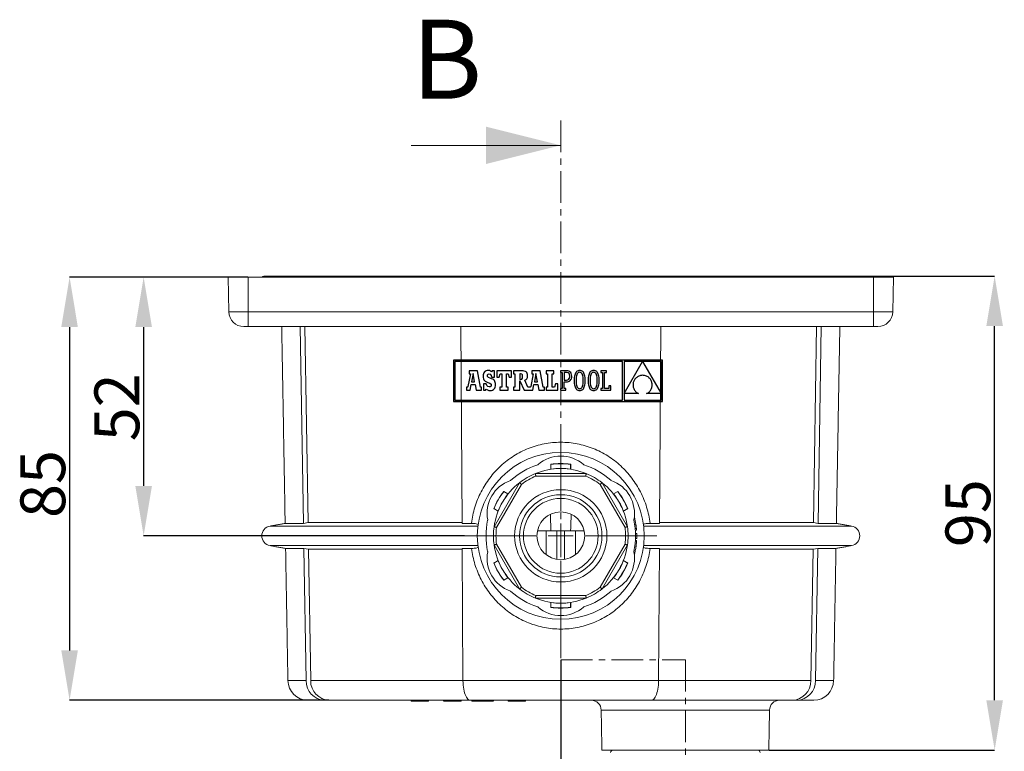
# Model space of a CAD drawing. Units: millimetres. Extents: x -7 to 467, y -346 to 225.
# Drawn here: x -1 to 197, y 78 to 225 of the extents above; entities that cross this region are included whole.
import ezdxf

# ---------------------------------------------------------------- set-up
doc = ezdxf.new("R2010")
doc.units = ezdxf.units.MM
doc.header["$PDSIZE"] = -1
doc.linetypes.add('CENTER', pattern=[10.16, 6.35, -1.27, 1.27, -1.27])
doc.layers.add('COTES', color=10, linetype='Continuous')
doc.styles.add('SLDTEXTSTYLE0', font='TXT', dxfattribs={"width": 0.75})
doc.dimstyles.new('SLDDIMSTYLE0', dxfattribs={"dimtxt": 3.5, "dimasz": 4, "dimexe": 0, "dimexo": 0.0625, "dimgap": 0.875, "dimtad": 1, "dimtoh": 1, "dimlfac": 2.5, "dimrnd": 1e-09, "dimzin": 12, "dimdsep": 46, "dimtxsty": 'SLDTEXTSTYLE0', "dimsah": 1, "dimcen": 0.09, "dimadec": 0, "dimazin": 0, "dimtfac": 1, "dimtofl": 0, "dimtmove": 0, "dimatfit": 3, "dimfxl": 0, "dimtolj": 1, "dimtzin": 12, "dimarcsym": 0})
doc.dimstyles.new('SLDDIMSTYLE1', dxfattribs={"dimtxt": 3.5, "dimasz": 4, "dimexe": 0, "dimexo": 0.0625, "dimgap": 0.875, "dimtad": 1, "dimtoh": 1, "dimdec": 0, "dimlfac": 2.5, "dimrnd": 1e-09, "dimzin": 12, "dimdsep": 46, "dimtxsty": 'SLDTEXTSTYLE0', "dimsah": 1, "dimcen": 0.09, "dimadec": 0, "dimazin": 0, "dimtfac": 1, "dimtofl": 0, "dimtmove": 0, "dimatfit": 3, "dimfxl": 0, "dimtolj": 1, "dimtzin": 12, "dimarcsym": 0})

# ---------------------------------------------------------------- blocks, each defined once
blk = doc.blocks.new('*D3')
at = {"layer": 'COTES', "color": 0, "linetype": 'Continuous', "lineweight": -2}
for p, q in [((107.86, 96.2), (107.86, 25.29)), ((107.86, 25.29), (80.36, 25.29)), ((122.86, 25.29), (117.86, 25.29)), ((132.86, -17.54), (132.86, 25.29))]:
    blk.add_line(p, q, dxfattribs=at)
at = {"layer": 'COTES', "color": 0, "linetype": 'Continuous'}
for points in [[(117.86, 26.96), (117.86, 23.62), (107.86, 25.29)], [(122.86, 26.96), (122.86, 23.62), (132.86, 25.29)]]:
    blk.add_solid(points, dxfattribs=at)
at = {"layer": 'Defpoints', "color": 0, "linetype": 'Continuous'}
for p in [(107.86, 96.26), (107.86, 25.29), (132.86, -17.6)]:
    blk.add_point(p, dxfattribs=at)
at = {"layer": 'COTES', "color": 0, "linetype": 'Continuous', "lineweight": 0, "insert": (86.86, 35.17), "char_height": 9, "attachment_point": 2, "style": 'SLDTEXTSTYLE0'}
blk.add_mtext('\\A1;25', dxfattribs=at)
blk = doc.blocks.new('*D4')
at = {"layer": 'COTES', "color": 0, "linetype": 'Continuous', "lineweight": -2}
for p, q in [((45.05, 173.07), (24.15, 173.07)), ((24.15, 163.07), (24.15, 131.17)), ((88.55, 121.17), (24.15, 121.17))]:
    blk.add_line(p, q, dxfattribs=at)
at = {"layer": 'COTES', "color": 0, "linetype": 'Continuous'}
for points in [[(22.48, 163.07), (25.82, 163.07), (24.15, 173.07)], [(22.48, 131.17), (25.82, 131.17), (24.15, 121.17)]]:
    blk.add_solid(points, dxfattribs=at)
at = {"layer": 'Defpoints', "color": 0, "linetype": 'Continuous'}
for p in [(45.11, 173.07), (24.15, 121.17), (88.61, 121.17)]:
    blk.add_point(p, dxfattribs=at)
at = {"layer": 'COTES', "color": 0, "linetype": 'Continuous', "lineweight": 0, "insert": (14.28, 146.96), "char_height": 9, "attachment_point": 2, "rotation": 90, "style": 'SLDTEXTSTYLE0'}
blk.add_mtext('\\A1;52', dxfattribs=at)
blk = doc.blocks.new('*D5')
at = {"layer": 'COTES', "color": 0, "linetype": 'Continuous', "lineweight": -2}
for p, q in [((45.05, 173.07), (9.29, 173.07)), ((9.29, 163.07), (9.29, 98.17)), ((61.34, 88.17), (9.29, 88.17))]:
    blk.add_line(p, q, dxfattribs=at)
at = {"layer": 'COTES', "color": 0, "linetype": 'Continuous'}
for points in [[(7.62, 163.07), (10.95, 163.07), (9.29, 173.07)], [(7.62, 98.17), (10.95, 98.17), (9.29, 88.17)]]:
    blk.add_solid(points, dxfattribs=at)
at = {"layer": 'Defpoints', "color": 0, "linetype": 'Continuous'}
for p in [(45.11, 173.07), (9.29, 88.17), (61.41, 88.17)]:
    blk.add_point(p, dxfattribs=at)
at = {"layer": 'COTES', "color": 0, "linetype": 'Continuous', "lineweight": 0, "insert": (-0.59, 131.57), "char_height": 9, "attachment_point": 2, "rotation": 90, "style": 'SLDTEXTSTYLE0'}
blk.add_mtext('\\A1;85', dxfattribs=at)
blk = doc.blocks.new('*D6')
at = {"layer": 'COTES', "color": 0, "linetype": 'Continuous', "lineweight": -2}
for p, q in [((167.52, 173.27), (194.93, 173.27)), ((194.93, 88.17), (194.93, 163.27)), ((149.67, 78.17), (194.93, 78.17))]:
    blk.add_line(p, q, dxfattribs=at)
at = {"layer": 'COTES', "color": 0, "linetype": 'Continuous'}
for points in [[(193.26, 163.27), (196.6, 163.27), (194.93, 173.27)], [(193.26, 88.17), (196.6, 88.17), (194.93, 78.17)]]:
    blk.add_solid(points, dxfattribs=at)
at = {"layer": 'Defpoints', "color": 0, "linetype": 'Continuous'}
for p in [(167.46, 173.27), (194.93, 173.27), (149.61, 78.17)]:
    blk.add_point(p, dxfattribs=at)
at = {"layer": 'COTES', "color": 0, "linetype": 'Continuous', "lineweight": 0, "insert": (185.06, 125.72), "char_height": 9, "attachment_point": 2, "rotation": 90, "style": 'SLDTEXTSTYLE0'}
blk.add_mtext('\\A1;95', dxfattribs=at)
blk = doc.blocks.new('SW_CENTERMARKSYMBOL_0')
at = {"color": 0, "linetype": 'Continuous', "lineweight": 0}
for p, q in [((0, 2), (0, 7.7)), ((0, 0), (0, 1)), ((-2, 0), (-7.7, 0)), ((0, 0), (-1, 0)), ((0, 0), (0, -1)), ((0, 0), (1, 0)), ((2, 0), (7.7, 0)), ((0, -2), (0, -7.7))]:
    blk.add_line(p, q, dxfattribs=at)

msp = doc.modelspace()

# ---------------------------------------------------------------- hatches: boundary and pattern name
at = {"linetype": 'Continuous', "lineweight": 0}
h = msp.add_hatch(dxfattribs=at)
h.set_pattern_fill('ANSI31', style=0)
h.paths.add_polyline_path([(176.169, 205.664), (176.169, 207.064), (175.669, 207.064), (175.669, 205.864)], flags=0)
h = msp.add_hatch(dxfattribs=at)
h.set_pattern_fill('ANSI31', angle=90, style=0)
h.paths.add_polyline_path([(141.769, 181.264), (140.569, 181.264), (140.569, 180.764), (141.969, 180.764)], flags=0)
h = msp.add_hatch(dxfattribs=at)
h.set_pattern_fill('ANSI31', angle=90, style=0)
h.paths.add_polyline_path([(147.969, 180.764), (149.369, 180.764), (149.369, 181.264), (148.169, 181.264)], flags=0)

# ---------------------------------------------------------------- linework, layer by layer
at = {"color": 7, "linetype": 'CENTER', "lineweight": 0}
for p, q in [((107.861, 204.545), (107.861, 96.262)), ((107.861, 96.262), (132.861, 96.262)), ((132.861, 96.262), (132.861, -17.603))]:
    msp.add_line(p, q, dxfattribs=at)
at = {"color": 7, "linetype": 'Continuous', "lineweight": 0}
msp.add_line((77.861, 199.545), (107.861, 199.545), dxfattribs=at)
at = {"color": 7, "linetype": 'Continuous', "lineweight": 15}
for p, q in [((41.111, 173.068), (41.232, 166.115)), ((41.111, 173.068), (45.111, 173.068)), ((45.111, 173.068), (45.111, 166.115)), ((45.111, 173.068), (170.611, 173.068)), ((167.461, 173.268), (48.261, 173.268)), ((170.611, 173.068), (170.611, 166.115)), ((174.611, 173.068), (170.611, 173.068)), ((174.611, 173.068), (174.489, 166.115)), ((41.232, 166.115), (45.111, 166.115)), ((45.111, 166.115), (170.611, 166.115)), ((45.111, 166.115), (45.111, 163.168)), ((170.611, 166.115), (174.489, 166.115)), ((170.611, 166.115), (170.611, 163.168)), ((45.111, 163.168), (44.232, 163.168)), ((170.611, 163.168), (45.111, 163.168)), ((55.58, 163.168), (56.224, 123.673)), ((57.155, 123.848), (56.514, 163.168)), ((87.792, 163.168), (88.039, 123.673)), ((127.929, 163.168), (127.682, 123.673)), ((158.567, 123.848), (159.208, 163.168)), ((160.141, 163.168), (159.498, 123.673)), ((171.49, 163.168), (170.611, 163.168)), ((105.861, 135.529), (105.861, 134.519)), ((105.887, 135.506), (105.887, 134.549)), ((109.835, 134.549), (109.835, 135.506)), ((109.861, 134.519), (109.861, 135.529)), ((102.762, 133.668), (112.96, 133.668)), ((112.861, 133.168), (102.861, 133.168)), ((94.486, 123.002), (99.585, 131.833)), ((99.968, 131.498), (94.968, 122.837)), ((120.753, 122.837), (115.753, 131.498)), ((116.137, 131.833), (121.236, 123.002)), ((97.298, 129.575), (96.423, 130.08)), ((97.259, 129.568), (96.43, 130.046)), ((119.298, 130.08), (118.423, 129.575)), ((119.291, 130.046), (118.462, 129.568)), ((94.423, 126.616), (95.298, 126.111)), ((94.456, 126.627), (95.285, 126.149)), ((120.423, 126.111), (121.298, 126.616)), ((120.436, 126.149), (121.265, 126.627)), ((49.513, 123.137), (91.227, 123.137)), ((52.55, 123.673), (56.224, 123.673)), ((57.155, 123.848), (56.224, 123.673)), ((88.038, 123.848), (57.155, 123.848)), ((88.039, 123.673), (89.923, 123.673)), ((122.705, 123.324), (122.945, 123.411)), ((122.793, 122.592), (123.036, 122.68)), ((166.208, 123.137), (124.495, 123.137)), ((125.799, 123.673), (127.682, 123.673)), ((158.567, 123.848), (127.683, 123.848)), ((158.567, 123.848), (159.498, 123.673)), ((159.498, 123.673), (163.171, 123.673)), ((105.158, 122.168), (103.166, 122.168)), ((104.899, 117.39), (104.899, 122.168)), ((107.092, 122.168), (104.899, 122.168)), ((107.092, 116.429), (107.092, 122.168)), ((107.092, 122.168), (108.629, 122.168)), ((108.629, 122.168), (108.629, 116.429)), ((110.823, 122.168), (108.629, 122.168)), ((112.555, 122.168), (110.563, 122.168)), ((110.823, 122.168), (110.823, 117.39)), ((122.824, 122.221), (123.068, 122.31)), ((122.851, 120.624), (123.101, 120.624)), ((122.853, 121.662), (123.103, 121.662)), ((49.513, 119.198), (91.227, 119.198)), ((52.638, 118.647), (56.306, 118.647)), ((57.242, 118.47), (56.306, 118.647)), ((56.306, 118.647), (56.738, 92.098)), ((88.071, 118.647), (88.237, 92.098)), ((88.071, 118.647), (89.935, 118.647)), ((99.585, 110.502), (94.486, 119.333)), ((94.968, 119.498), (99.968, 110.837)), ((115.753, 110.837), (120.753, 119.498)), ((121.236, 119.333), (116.137, 110.502)), ((122.72, 119.115), (122.96, 119.028)), ((122.773, 119.55), (123.015, 119.462)), ((122.836, 120.301), (123.081, 120.212)), ((166.208, 119.198), (124.495, 119.198)), ((125.787, 118.647), (127.651, 118.647)), ((127.651, 118.647), (127.485, 92.098)), ((158.479, 118.47), (159.416, 118.647)), ((159.416, 118.647), (158.983, 92.098)), ((159.416, 118.647), (163.084, 118.647)), ((88.072, 118.47), (57.242, 118.47)), ((57.672, 92.098), (57.242, 118.47)), ((122.581, 118.286), (122.819, 118.199)), ((122.601, 117.533), (122.666, 117.51)), ((158.479, 118.47), (127.65, 118.47)), ((158.05, 92.098), (158.479, 118.47)), ((95.298, 116.224), (94.423, 115.719)), ((95.285, 116.186), (94.456, 115.708)), ((121.298, 115.719), (120.423, 116.224)), ((121.265, 115.708), (120.436, 116.186)), ((96.423, 112.255), (97.298, 112.76)), ((96.43, 112.289), (97.259, 112.768)), ((118.423, 112.76), (119.298, 112.255)), ((118.462, 112.768), (119.291, 112.289)), ((102.861, 109.168), (112.861, 109.168)), ((112.96, 108.668), (102.762, 108.668)), ((105.861, 107.817), (105.861, 106.806)), ((105.887, 107.786), (105.887, 106.829)), ((109.835, 106.829), (109.835, 107.786)), ((109.861, 106.806), (109.861, 107.817)), ((56.738, 92.098), (53.101, 92.098)), ((88.237, 92.098), (57.672, 92.098)), ((127.485, 92.098), (88.237, 92.098)), ((158.05, 92.098), (127.485, 92.098)), ((162.62, 92.098), (158.983, 92.098)), ((60.472, 88.168), (57.101, 88.168)), ((60.472, 88.168), (61.406, 88.168)), ((90.028, 88.168), (61.406, 88.168)), ((77.833, 87.968), (77.833, 88.168)), ((77.917, 87.968), (77.917, 88.168)), ((77.917, 87.968), (81.217, 87.968)), ((77.917, 87.968), (80.509, 87.968)), ((78.62, 87.968), (81.217, 87.968)), ((81.217, 87.968), (81.217, 88.168)), ((81.302, 87.968), (81.302, 88.168)), ((84.333, 87.968), (84.333, 88.168)), ((84.375, 87.968), (84.375, 88.168)), ((84.417, 87.968), (84.417, 88.168)), ((84.417, 87.968), (87.717, 87.968)), ((84.417, 87.968), (86.797, 87.968)), ((84.417, 87.968), (86.792, 87.968)), ((85.01, 87.968), (87.717, 87.968)), ((87.717, 87.968), (87.717, 88.168)), ((87.717, 87.968), (87.802, 87.968)), ((87.802, 87.968), (87.802, 88.168)), ((87.844, 87.968), (87.844, 88.168)), ((126.052, 88.168), (89.67, 88.168)), ((89.67, 88.168), (90.028, 88.168)), ((90.029, 87.968), (90.029, 88.168)), ((90.029, 87.968), (90.809, 87.968)), ((90.833, 87.968), (90.833, 88.168)), ((91.41, 87.968), (91.41, 88.168)), ((92.586, 87.968), (92.586, 88.168)), ((94.302, 87.968), (94.302, 88.168)), ((94.344, 87.968), (94.344, 88.168)), ((97.333, 87.968), (97.333, 88.168)), ((97.417, 87.968), (97.417, 88.168)), ((97.417, 87.968), (100.717, 87.968)), ((100.717, 87.968), (100.717, 88.168)), ((100.717, 87.968), (100.802, 87.968)), ((100.802, 87.968), (100.802, 88.168)), ((154.316, 88.168), (125.693, 88.168)), ((155.249, 88.168), (154.316, 88.168)), ((158.621, 88.168), (155.249, 88.168)), ((149.751, 86.202), (115.97, 86.202)), ((149.611, 78.168), (116.111, 78.168))]:
    msp.add_line(p, q, dxfattribs=at)
at = {"color": 7, "linetype": 'Continuous'}
for p, q in [((86.34, 156.417), (86.34, 148.11)), ((128.268, 156.417), (86.34, 156.417)), ((86.604, 156.153), (86.604, 148.374)), ((120.273, 156.153), (86.604, 156.153)), ((120.273, 148.374), (120.273, 156.153)), ((124.261, 156.142), (120.549, 156.142)), ((120.549, 149.712), (124.261, 156.142)), ((120.549, 156.142), (120.549, 149.712)), ((128.004, 156.142), (124.275, 156.142)), ((124.275, 156.142), (128.004, 149.742)), ((128.004, 149.742), (128.004, 156.142)), ((128.268, 148.11), (128.268, 156.417)), ((91.144, 154.292), (89.444, 154.292)), ((89.444, 154.292), (89.444, 153.667)), ((91.754, 151.024), (91.144, 154.292)), ((92.685, 154.183), (92.54, 154.053)), ((92.859, 154.278), (92.685, 154.183)), ((93.062, 154.335), (92.859, 154.278)), ((93.293, 154.354), (93.062, 154.335)), ((93.556, 154.329), (93.293, 154.354)), ((93.776, 154.251), (93.556, 154.329)), ((93.966, 154.116), (93.776, 154.251)), ((94.07, 154.297), (93.966, 154.116)), ((94.552, 154.297), (94.07, 154.297)), ((94.552, 153.017), (94.552, 154.297)), ((95.007, 154.306), (95.007, 153.028)), ((97.956, 154.306), (95.007, 154.306)), ((97.956, 153.028), (97.956, 154.306)), ((98.383, 154.303), (98.383, 153.676)), ((99.974, 154.303), (98.383, 154.303)), ((100.281, 154.289), (99.974, 154.303)), ((100.538, 154.247), (100.281, 154.289)), ((100.748, 154.175), (100.538, 154.247)), ((100.915, 154.068), (100.748, 154.175)), ((102.051, 154.292), (102.051, 153.667)), ((103.75, 154.292), (102.051, 154.292)), ((104.36, 151.024), (103.75, 154.292)), ((106.438, 154.306), (104.928, 154.306)), ((104.928, 154.306), (104.928, 153.667)), ((106.438, 153.667), (106.438, 154.306)), ((107.785, 154.305), (107.785, 153.942)), ((108.149, 154.305), (107.785, 154.305)), ((109.056, 154.305), (108.149, 154.305)), ((109.294, 154.284), (109.056, 154.305)), ((109.509, 154.221), (109.294, 154.284)), ((109.697, 154.113), (109.509, 154.221)), ((111.04, 154.124), (110.923, 153.99)), ((111.172, 154.229), (111.04, 154.124)), ((111.319, 154.305), (111.172, 154.229)), ((111.482, 154.351), (111.319, 154.305)), ((111.659, 154.366), (111.482, 154.351)), ((111.836, 154.351), (111.659, 154.366)), ((111.999, 154.305), (111.836, 154.351)), ((112.146, 154.229), (111.999, 154.305)), ((112.278, 154.125), (112.146, 154.229)), ((112.395, 153.992), (112.278, 154.125)), ((113.84, 154.124), (113.723, 153.99)), ((113.972, 154.229), (113.84, 154.124)), ((114.12, 154.305), (113.972, 154.229)), ((114.282, 154.351), (114.12, 154.305)), ((114.459, 154.366), (114.282, 154.351)), ((114.636, 154.351), (114.459, 154.366)), ((114.799, 154.305), (114.636, 154.351)), ((114.946, 154.229), (114.799, 154.305)), ((115.078, 154.125), (114.946, 154.229)), ((115.195, 153.992), (115.078, 154.125)), ((115.894, 154.306), (115.894, 153.929)), ((117.027, 154.306), (115.894, 154.306)), ((117.027, 153.929), (117.027, 154.306)), ((89.72, 153.667), (89.236, 151.148)), ((89.444, 153.667), (89.72, 153.667)), ((90.272, 153.754), (89.954, 152.084)), ((90.576, 152.084), (90.272, 153.754)), ((92.294, 153.454), (92.277, 153.188)), ((92.277, 153.188), (92.292, 152.918)), ((92.292, 152.918), (92.339, 152.688)), ((92.344, 153.688), (92.294, 153.454)), ((92.339, 152.688), (92.423, 152.494)), ((92.426, 153.887), (92.344, 153.688)), ((92.423, 152.494), (92.548, 152.33)), ((92.54, 154.053), (92.426, 153.887)), ((92.548, 152.33), (92.719, 152.189)), ((92.719, 152.189), (92.94, 152.066)), ((93.132, 153.318), (93.173, 153.5)), ((93.178, 153.116), (93.132, 153.318)), ((93.173, 153.5), (93.286, 153.621)), ((93.353, 152.964), (93.178, 153.116)), ((93.286, 153.621), (93.459, 153.665)), ((93.713, 152.81), (93.353, 152.964)), ((93.459, 153.665), (93.705, 153.588)), ((93.705, 153.588), (93.879, 153.367)), ((93.983, 152.704), (93.713, 152.81)), ((93.879, 153.367), (93.966, 153.017)), ((93.966, 153.017), (94.552, 153.017)), ((94.209, 152.588), (93.983, 152.704)), ((94.394, 152.46), (94.209, 152.588)), ((94.54, 152.317), (94.394, 152.46)), ((94.648, 152.157), (94.54, 152.317)), ((94.723, 151.976), (94.648, 152.157)), ((95.007, 153.028), (95.472, 153.028)), ((95.472, 153.028), (95.69, 153.667)), ((95.69, 153.667), (96.009, 153.667)), ((96.009, 153.667), (96.009, 151.024)), ((96.982, 153.667), (97.273, 153.667)), ((96.982, 151.024), (96.982, 153.667)), ((97.273, 153.667), (97.491, 153.028)), ((97.491, 153.028), (97.956, 153.028)), ((98.383, 153.676), (98.637, 153.676)), ((98.637, 153.676), (98.637, 151.023)), ((99.761, 153.676), (99.616, 153.676)), ((99.616, 153.676), (99.616, 152.546)), ((99.616, 152.546), (99.767, 152.546)), ((99.62, 152.246), (100.497, 150.385)), ((99.621, 150.385), (99.62, 152.246)), ((100.021, 153.625), (99.761, 153.676)), ((99.767, 152.546), (100.015, 152.607)), ((100.015, 152.607), (100.157, 152.798)), ((100.16, 153.453), (100.021, 153.625)), ((100.157, 152.798), (100.202, 153.132)), ((100.202, 153.132), (100.16, 153.453)), ((100.627, 152.381), (100.892, 152.525)), ((101.259, 151.023), (100.627, 152.381)), ((100.892, 152.525), (101.067, 152.707)), ((101.04, 153.927), (100.915, 154.068)), ((101.126, 153.748), (101.04, 153.927)), ((101.067, 152.707), (101.162, 152.948)), ((101.176, 153.528), (101.126, 153.748)), ((101.162, 152.948), (101.192, 153.267)), ((101.192, 153.267), (101.176, 153.528)), ((102.327, 153.667), (101.843, 151.148)), ((102.051, 153.667), (102.327, 153.667)), ((102.879, 153.754), (102.56, 152.084)), ((103.183, 152.084), (102.879, 153.754)), ((104.928, 153.667), (105.175, 153.667)), ((105.175, 153.667), (105.175, 151.024)), ((106.148, 151.024), (106.148, 153.667)), ((106.148, 153.667), (106.438, 153.667)), ((107.785, 153.942), (108.149, 153.942)), ((108.149, 153.942), (108.149, 150.749)), ((109.039, 153.941), (108.541, 153.941)), ((108.541, 153.941), (108.541, 152.44)), ((108.541, 152.44), (109.023, 152.44)), ((109.023, 152.44), (109.254, 152.472)), ((109.312, 153.893), (109.039, 153.941)), ((109.254, 152.472), (109.437, 152.564)), ((109.512, 153.751), (109.312, 153.893)), ((109.42, 152.145), (109.601, 152.232)), ((109.437, 152.564), (109.57, 152.717)), ((109.635, 153.518), (109.512, 153.751)), ((109.57, 152.717), (109.65, 152.928)), ((109.601, 152.232), (109.758, 152.356)), ((109.678, 153.196), (109.635, 153.518)), ((109.65, 152.928), (109.678, 153.196)), ((109.852, 153.961), (109.697, 154.113)), ((109.758, 152.356), (109.888, 152.515)), ((109.97, 153.762), (109.852, 153.961)), ((109.888, 152.515), (109.986, 152.712)), ((110.044, 153.515), (109.97, 153.762)), ((109.986, 152.712), (110.048, 152.946)), ((110.07, 153.219), (110.044, 153.515)), ((110.048, 152.946), (110.07, 153.219)), ((110.547, 152.651), (110.539, 152.345)), ((110.539, 152.345), (110.547, 152.038)), ((110.571, 152.934), (110.547, 152.651)), ((110.61, 153.195), (110.571, 152.934)), ((110.665, 153.431), (110.61, 153.195)), ((110.736, 153.644), (110.665, 153.431)), ((110.822, 153.83), (110.736, 153.644)), ((110.923, 153.99), (110.822, 153.83)), ((110.941, 152.691), (110.931, 152.345)), ((110.931, 152.345), (110.942, 152.001)), ((110.971, 152.997), (110.941, 152.691)), ((111.02, 153.262), (110.971, 152.997)), ((111.086, 153.488), (111.02, 153.262)), ((111.169, 153.673), (111.086, 153.488)), ((111.268, 153.817), (111.169, 153.673)), ((111.381, 153.92), (111.268, 153.817)), ((111.508, 153.982), (111.381, 153.92)), ((111.648, 154.002), (111.508, 153.982)), ((111.79, 153.982), (111.648, 154.002)), ((111.919, 153.919), (111.79, 153.982)), ((112.036, 153.815), (111.919, 153.919)), ((112.138, 153.671), (112.036, 153.815)), ((112.224, 153.486), (112.138, 153.671)), ((112.294, 153.26), (112.224, 153.486)), ((112.345, 152.995), (112.294, 153.26)), ((112.376, 152.689), (112.345, 152.995)), ((112.387, 152.345), (112.376, 152.689)), ((112.377, 151.999), (112.387, 152.345)), ((112.496, 153.832), (112.395, 153.992)), ((112.582, 153.646), (112.496, 153.832)), ((112.653, 153.434), (112.582, 153.646)), ((112.708, 153.197), (112.653, 153.434)), ((112.747, 152.936), (112.708, 153.197)), ((112.771, 152.652), (112.747, 152.936)), ((112.779, 152.345), (112.771, 152.652)), ((112.771, 152.039), (112.779, 152.345)), ((113.347, 152.651), (113.339, 152.345)), ((113.339, 152.345), (113.347, 152.038)), ((113.371, 152.934), (113.347, 152.651)), ((113.41, 153.195), (113.371, 152.934)), ((113.465, 153.431), (113.41, 153.195)), ((113.536, 153.644), (113.465, 153.431)), ((113.622, 153.83), (113.536, 153.644)), ((113.723, 153.99), (113.622, 153.83)), ((113.741, 152.691), (113.731, 152.345)), ((113.731, 152.345), (113.742, 152.001)), ((113.771, 152.997), (113.741, 152.691)), ((113.82, 153.262), (113.771, 152.997)), ((113.886, 153.488), (113.82, 153.262)), ((113.969, 153.673), (113.886, 153.488)), ((114.068, 153.817), (113.969, 153.673)), ((114.181, 153.92), (114.068, 153.817)), ((114.308, 153.982), (114.181, 153.92)), ((114.448, 154.002), (114.308, 153.982)), ((114.59, 153.982), (114.448, 154.002)), ((114.72, 153.919), (114.59, 153.982)), ((114.836, 153.815), (114.72, 153.919)), ((114.938, 153.671), (114.836, 153.815)), ((115.024, 153.486), (114.938, 153.671)), ((115.094, 153.26), (115.024, 153.486)), ((115.145, 152.995), (115.094, 153.26)), ((115.176, 152.689), (115.145, 152.995)), ((115.187, 152.345), (115.176, 152.689)), ((115.177, 151.999), (115.187, 152.345)), ((115.296, 153.832), (115.195, 153.992)), ((115.382, 153.646), (115.296, 153.832)), ((115.453, 153.434), (115.382, 153.646)), ((115.508, 153.197), (115.453, 153.434)), ((115.547, 152.936), (115.508, 153.197)), ((115.571, 152.652), (115.547, 152.936)), ((115.579, 152.345), (115.571, 152.652)), ((115.571, 152.039), (115.579, 152.345)), ((115.894, 153.929), (116.257, 153.929)), ((116.257, 153.929), (116.257, 150.76)), ((116.649, 153.929), (117.027, 153.929)), ((116.649, 150.762), (116.649, 153.929)), ((122.513, 152.235), (122.458, 152.091)), ((122.58, 152.376), (122.513, 152.235)), ((122.659, 152.51), (122.58, 152.376)), ((122.749, 152.639), (122.659, 152.51)), ((122.852, 152.76), (122.749, 152.639)), ((122.966, 152.874), (122.852, 152.76)), ((123.091, 152.978), (122.966, 152.874)), ((123.228, 153.074), (123.091, 152.978)), ((123.375, 153.159), (123.228, 153.074)), ((123.535, 153.233), (123.375, 153.159)), ((123.705, 153.295), (123.535, 153.233)), ((123.886, 153.344), (123.705, 153.295)), ((124.078, 153.379), (123.886, 153.344)), ((124.28, 153.401), (124.078, 153.379)), ((124.494, 153.378), (124.28, 153.401)), ((124.695, 153.341), (124.494, 153.378)), ((124.882, 153.288), (124.695, 153.341)), ((125.057, 153.222), (124.882, 153.288)), ((125.22, 153.144), (125.057, 153.222)), ((125.369, 153.053), (125.22, 153.144)), ((125.506, 152.952), (125.369, 153.053)), ((125.629, 152.841), (125.506, 152.952)), ((125.741, 152.721), (125.629, 152.841)), ((125.84, 152.593), (125.741, 152.721)), ((125.926, 152.458), (125.84, 152.593)), ((125.999, 152.316), (125.926, 152.458)), ((126.061, 152.17), (125.999, 152.316)), ((126.109, 152.019), (126.061, 152.17)), ((88.95, 151.024), (88.95, 150.385)), ((89.059, 151.024), (88.95, 151.024)), ((88.95, 150.385), (89.667, 150.385)), ((89.126, 151.031), (89.059, 151.024)), ((89.19, 151.066), (89.126, 151.031)), ((89.236, 151.148), (89.19, 151.066)), ((89.667, 150.385), (89.867, 151.523)), ((89.867, 151.523), (90.67, 151.519)), ((89.954, 152.084), (90.576, 152.084)), ((90.67, 151.519), (90.862, 150.385)), ((90.862, 150.385), (91.957, 150.385)), ((91.957, 151.024), (91.754, 151.024)), ((91.957, 150.385), (91.957, 151.024)), ((92.334, 151.676), (92.334, 150.391)), ((92.899, 151.676), (92.334, 151.676)), ((92.334, 150.391), (92.78, 150.391)), ((92.78, 150.391), (92.899, 150.608)), ((93.049, 151.314), (92.899, 151.676)), ((92.899, 150.608), (93.153, 150.449)), ((92.94, 152.066), (93.215, 151.955)), ((93.249, 151.108), (93.049, 151.314)), ((93.153, 150.449), (93.407, 150.361)), ((93.215, 151.955), (93.649, 151.776)), ((93.516, 151.043), (93.249, 151.108)), ((93.407, 150.361), (93.692, 150.334)), ((93.722, 151.091), (93.516, 151.043)), ((93.649, 151.776), (93.863, 151.609)), ((93.692, 150.334), (93.93, 150.355)), ((93.866, 151.22), (93.722, 151.091)), ((93.863, 151.609), (93.92, 151.406)), ((93.92, 151.406), (93.866, 151.22)), ((93.93, 150.355), (94.144, 150.418)), ((94.144, 150.418), (94.33, 150.52)), ((94.33, 150.52), (94.487, 150.659)), ((94.487, 150.659), (94.612, 150.833)), ((94.612, 150.833), (94.704, 151.04)), ((94.704, 151.04), (94.761, 151.276)), ((94.766, 151.772), (94.723, 151.976)), ((94.761, 151.276), (94.78, 151.541)), ((94.78, 151.541), (94.766, 151.772)), ((95.646, 151.024), (95.646, 150.385)), ((96.009, 151.024), (95.646, 151.024)), ((95.646, 150.385), (97.331, 150.385)), ((97.331, 151.024), (96.982, 151.024)), ((97.331, 150.385), (97.331, 151.024)), ((98.383, 151.023), (98.383, 150.385)), ((98.637, 151.023), (98.383, 151.023)), ((98.383, 150.385), (99.621, 150.385)), ((100.497, 150.385), (102.274, 150.385)), ((101.666, 151.024), (101.259, 151.023)), ((101.733, 151.031), (101.666, 151.024)), ((101.797, 151.066), (101.733, 151.031)), ((101.843, 151.148), (101.797, 151.066)), ((102.274, 150.385), (102.474, 151.523)), ((102.474, 151.523), (103.277, 151.519)), ((102.56, 152.084), (103.183, 152.084)), ((103.277, 151.519), (103.469, 150.385)), ((103.469, 150.385), (104.564, 150.385)), ((104.564, 151.024), (104.36, 151.024)), ((104.564, 150.385), (104.564, 151.024)), ((104.928, 151.024), (104.928, 150.385)), ((105.175, 151.024), (104.928, 151.024)), ((104.928, 150.385), (107.237, 150.385)), ((106.569, 151.024), (106.148, 151.024)), ((106.787, 151.663), (106.569, 151.024)), ((107.237, 151.663), (106.787, 151.663)), ((107.237, 150.385), (107.237, 151.663)), ((107.787, 150.749), (107.787, 150.385)), ((108.149, 150.749), (107.787, 150.749)), ((107.787, 150.385), (108.907, 150.385)), ((108.541, 152.076), (109.006, 152.076)), ((108.541, 150.749), (108.541, 152.076)), ((108.907, 150.749), (108.541, 150.749)), ((108.907, 150.385), (108.907, 150.749)), ((109.006, 152.076), (109.22, 152.093)), ((109.22, 152.093), (109.42, 152.145)), ((110.547, 152.038), (110.57, 151.754)), ((110.57, 151.754), (110.609, 151.493)), ((110.609, 151.493), (110.664, 151.256)), ((110.664, 151.256), (110.734, 151.044)), ((110.734, 151.044), (110.819, 150.858)), ((110.819, 150.858), (110.92, 150.698)), ((110.92, 150.698), (111.036, 150.565)), ((110.942, 152.001), (110.973, 151.696)), ((110.973, 151.696), (111.023, 151.43)), ((111.023, 151.43), (111.091, 151.205)), ((111.036, 150.565), (111.167, 150.461)), ((111.091, 151.205), (111.177, 151.019)), ((111.167, 150.461), (111.314, 150.385)), ((111.177, 151.019), (111.278, 150.875)), ((111.278, 150.875), (111.394, 150.771)), ((111.314, 150.385), (111.476, 150.339)), ((111.394, 150.771), (111.523, 150.709)), ((111.476, 150.339), (111.653, 150.324)), ((111.523, 150.709), (111.665, 150.688)), ((111.653, 150.324), (111.831, 150.339)), ((111.665, 150.688), (111.804, 150.708)), ((111.804, 150.708), (111.932, 150.77)), ((111.831, 150.339), (111.993, 150.386)), ((111.932, 150.77), (112.046, 150.873)), ((111.993, 150.386), (112.141, 150.462)), ((112.046, 150.873), (112.146, 151.018)), ((112.141, 150.462), (112.274, 150.567)), ((112.146, 151.018), (112.229, 151.202)), ((112.229, 151.202), (112.297, 151.428)), ((112.274, 150.567), (112.391, 150.7)), ((112.297, 151.428), (112.346, 151.693)), ((112.346, 151.693), (112.377, 151.999)), ((112.391, 150.7), (112.493, 150.86)), ((112.493, 150.86), (112.58, 151.046)), ((112.58, 151.046), (112.651, 151.259)), ((112.651, 151.259), (112.707, 151.495)), ((112.707, 151.495), (112.747, 151.756)), ((112.747, 151.756), (112.771, 152.039)), ((113.347, 152.038), (113.37, 151.754)), ((113.37, 151.754), (113.409, 151.493)), ((113.409, 151.493), (113.464, 151.256)), ((113.464, 151.256), (113.534, 151.044)), ((113.534, 151.044), (113.619, 150.858)), ((113.619, 150.858), (113.72, 150.698)), ((113.72, 150.698), (113.836, 150.565)), ((113.742, 152.001), (113.773, 151.696)), ((113.773, 151.696), (113.823, 151.43)), ((113.823, 151.43), (113.891, 151.205)), ((113.836, 150.565), (113.968, 150.461)), ((113.891, 151.205), (113.977, 151.019)), ((113.968, 150.461), (114.114, 150.385)), ((113.977, 151.019), (114.078, 150.875)), ((114.078, 150.875), (114.194, 150.771)), ((114.114, 150.385), (114.276, 150.339)), ((114.194, 150.771), (114.323, 150.709)), ((114.276, 150.339), (114.453, 150.324)), ((114.323, 150.709), (114.465, 150.688)), ((114.453, 150.324), (114.631, 150.339)), ((114.465, 150.688), (114.604, 150.708)), ((114.604, 150.708), (114.732, 150.77)), ((114.631, 150.339), (114.793, 150.386)), ((114.732, 150.77), (114.846, 150.873)), ((114.793, 150.386), (114.941, 150.462)), ((114.846, 150.873), (114.946, 151.018)), ((114.941, 150.462), (115.074, 150.567)), ((114.946, 151.018), (115.03, 151.202)), ((115.03, 151.202), (115.097, 151.428)), ((115.074, 150.567), (115.191, 150.7)), ((115.097, 151.428), (115.146, 151.693)), ((115.146, 151.693), (115.177, 151.999)), ((115.191, 150.7), (115.293, 150.86)), ((115.293, 150.86), (115.38, 151.046)), ((115.38, 151.046), (115.451, 151.259)), ((115.451, 151.259), (115.507, 151.495)), ((115.507, 151.495), (115.547, 151.756)), ((115.547, 151.756), (115.571, 152.039)), ((116.257, 150.76), (115.88, 150.76)), ((115.88, 150.76), (115.88, 150.385)), ((115.88, 150.385), (117.898, 150.385)), ((117.534, 150.762), (116.649, 150.762)), ((117.534, 151.242), (117.534, 150.762)), ((117.898, 151.242), (117.534, 151.242)), ((117.898, 150.385), (117.898, 151.242)), ((122.365, 151.637), (122.359, 151.482)), ((122.359, 151.482), (122.366, 151.326)), ((122.384, 151.791), (122.365, 151.637)), ((122.366, 151.326), (122.384, 151.17)), ((122.415, 151.942), (122.384, 151.791)), ((122.384, 151.17), (122.416, 151.016)), ((122.458, 152.091), (122.415, 151.942)), ((122.416, 151.016), (122.46, 150.863)), ((122.46, 150.863), (122.517, 150.713)), ((122.517, 150.713), (122.588, 150.567)), ((122.588, 150.567), (122.671, 150.425)), ((122.671, 150.425), (122.767, 150.288)), ((122.767, 150.288), (122.877, 150.157)), ((125.635, 150.095), (125.744, 150.217)), ((125.744, 150.217), (125.84, 150.346)), ((125.84, 150.346), (125.925, 150.482)), ((125.925, 150.482), (125.998, 150.624)), ((125.998, 150.624), (126.059, 150.771)), ((126.059, 150.771), (126.107, 150.923)), ((126.107, 150.923), (126.144, 151.077)), ((126.146, 151.865), (126.109, 152.019)), ((126.144, 151.077), (126.169, 151.234)), ((126.17, 151.708), (126.146, 151.865)), ((126.169, 151.234), (126.181, 151.392)), ((126.182, 151.551), (126.17, 151.708)), ((126.181, 151.392), (126.182, 151.551)), ((86.604, 148.374), (120.273, 148.374)), ((120.549, 149.708), (120.549, 148.374)), ((123.451, 149.708), (120.549, 149.708)), ((120.549, 148.374), (128.004, 148.374)), ((122.877, 150.157), (123, 150.032)), ((123, 150.032), (123.137, 149.915)), ((123.137, 149.915), (123.287, 149.807)), ((123.287, 149.807), (123.451, 149.708)), ((125.085, 149.708), (125.24, 149.788)), ((128.004, 149.708), (125.085, 149.708)), ((125.24, 149.788), (125.383, 149.88)), ((125.383, 149.88), (125.515, 149.983)), ((125.515, 149.983), (125.635, 150.095)), ((128.004, 148.374), (128.004, 149.708)), ((86.34, 148.11), (128.268, 148.11))]:
    msp.add_line(p, q, dxfattribs=at)
at = {"color": 7, "linetype": 'Continuous', "lineweight": 15, "flags": 128}
for points in [[(88.237, 92.098), (88.248, 91.655), (88.277, 91.219), (88.324, 90.795), (88.386, 90.387), (88.465, 90.002), (88.558, 89.643), (88.665, 89.315), (88.785, 89.022), (88.915, 88.767), (89.054, 88.555), (89.202, 88.387), (89.354, 88.266), (89.511, 88.192), (89.67, 88.168)], [(127.485, 92.098), (127.473, 91.655), (127.444, 91.219), (127.398, 90.795), (127.335, 90.387), (127.257, 90.002), (127.163, 89.643), (127.056, 89.315), (126.937, 89.022), (126.807, 88.767), (126.667, 88.555), (126.52, 88.387), (126.367, 88.266), (126.21, 88.192), (126.052, 88.168)]]:
    msp.add_lwpolyline(points, dxfattribs=at)
at = {"color": 7, "linetype": 'Continuous', "lineweight": 15}
for radius in [16.75, 9.259, 8.259, 7.5, 4.8]:
    msp.add_circle((107.861, 121.168), radius, dxfattribs=at)
for centre, radius, start, end in [((48.261, 172.868), 0.4, 90, 150), ((167.461, 172.868), 0.4, 30, 90), ((44.232, 166.168), 3, 181, 270), ((171.49, 166.168), 3, 270, 359), ((107.861, 130.168), 7, 49.26326, 130.73674), ((107.861, 121.168), 15, 108.00614, 131.99386), ((107.861, 121.168), 13.5, 67.80839, 112.19161), ((103.162, 135.623), 0.2, 288.00614, 310.73674), ((107.861, 121.168), 14.5, 82.07186, 97.92814), ((107.861, 121.168), 14.474, 82.16206, 97.83794), ((107.861, 121.168), 13.526, 81.60911, 98.39089), ((112.559, 135.623), 0.2, 229.26326, 251.99386), ((107.861, 121.168), 15, 48.00614, 71.99386), ((107.861, 121.168), 13.5, 112.19161, 127.80839), ((107.861, 121.168), 13, 112.61986, 127.38014), ((107.861, 121.168), 13, 52.61986, 67.38014), ((107.861, 121.168), 13.5, 52.19161, 67.80839), ((100.067, 125.668), 7, 109.26326, 190.73674), ((107.861, 121.168), 13.5, 127.80839, 172.19161), ((97.691, 132.464), 0.2, 289.26326, 311.99386), ((107.861, 121.168), 13.5, 7.80839, 52.19161), ((118.03, 132.464), 0.2, 228.00614, 250.73674), ((115.655, 125.668), 7, 349.26326, 70.73674), ((107.861, 121.168), 14.5, 142.07186, 157.92814), ((107.861, 121.168), 14.474, 142.16206, 157.83794), ((107.861, 121.168), 13.526, 141.60911, 158.39089), ((107.861, 121.168), 13.526, 21.60911, 38.39089), ((107.861, 121.168), 14.474, 22.16206, 37.83794), ((107.861, 121.168), 14.5, 22.07186, 37.92814), ((107.861, 121.168), 15.25, 8.4597, 14.53592), ((49.861, 121.168), 2, 100, 260), ((107.861, 121.168), 15, 168.00614, 191.99386), ((92.993, 124.326), 0.2, 348.00614, 10.73674), ((107.861, 121.168), 13.5, 172.19161, 187.80839), ((107.861, 121.168), 13, 172.61986, 187.38014), ((107.861, 121.168), 13, 352.61986, 7.38014), ((107.861, 121.168), 13.5, 352.19161, 7.80839), ((122.729, 124.326), 0.2, 169.26326, 191.99386), ((107.861, 121.168), 15, 348.00614, 11.99386), ((107.861, 121.168), 15.25, 5.69192, 8.4597), ((107.861, 121.168), 15.25, 4.29556, 5.69192), ((165.861, 121.168), 2, 280, 80), ((107.861, 121.168), 15.25, 357.95664, 1.859), ((107.861, 121.168), 13.5, 187.80839, 232.19161), ((107.861, 121.168), 13.5, 307.80839, 352.19161), ((107.861, 121.168), 15.25, 348.77615, 351.93483), ((107.861, 121.168), 15.25, 351.93483, 353.577), ((107.861, 121.168), 15.25, 353.577, 356.40714), ((100.067, 116.668), 7, 169.26326, 250.73674), ((92.993, 118.009), 0.2, 349.26326, 11.99386), ((115.655, 116.668), 7, 289.26326, 10.73674), ((122.729, 118.009), 0.2, 168.00614, 190.73674), ((107.861, 121.168), 15.25, 345.46408, 346.12234), ((107.861, 121.168), 15.25, 346.12234, 348.77615), ((107.861, 121.168), 14.5, 202.07186, 217.92814), ((107.861, 121.168), 14.474, 202.16206, 217.83794), ((107.861, 121.168), 13.526, 201.60911, 218.39089), ((107.861, 121.168), 13.526, 321.60911, 338.39089), ((107.861, 121.168), 14.474, 322.16206, 337.83794), ((107.861, 121.168), 14.5, 322.07186, 337.92814), ((107.861, 121.168), 13, 232.61986, 247.38014), ((107.861, 121.168), 13, 292.61986, 307.38014), ((97.691, 109.871), 0.2, 48.00614, 70.73674), ((107.861, 121.168), 15, 228.00614, 251.99386), ((107.861, 121.168), 13.5, 232.19161, 247.80839), ((107.861, 121.168), 15, 288.00614, 311.99386), ((107.861, 121.168), 13.5, 292.19161, 307.80839), ((118.03, 109.871), 0.2, 109.26326, 131.99386), ((107.861, 121.168), 13.5, 247.80839, 292.19161), ((103.162, 106.712), 0.2, 49.26326, 71.99386), ((107.861, 112.168), 7, 229.26326, 310.73674), ((107.861, 121.168), 14.5, 262.07186, 277.92814), ((107.861, 121.168), 13.526, 261.60911, 278.39089), ((107.861, 121.168), 14.474, 262.16206, 277.83794), ((112.559, 106.712), 0.2, 108.00614, 130.73674), ((57.101, 92.168), 4, 181, 270), ((60.607, 92.034), 3.869, 179.05432, 268.00918), ((61.54, 92.034), 3.869, 179.05432, 268.00918), ((154.181, 92.034), 3.869, 271.99082, 0.94568), ((155.115, 92.034), 3.869, 271.99082, 0.94568), ((158.621, 92.168), 4, 270, 359), ((113.971, 86.168), 2, 1, 90), ((151.751, 86.168), 2, 90, 179), ((118.361, 77.668), 0.5, 90, 180), ((147.361, 77.668), 0.5, 0, 90)]:
    msp.add_arc(centre, radius, start, end, dxfattribs=at)
for points in [[(51.861, 163.168), (52.55, 123.673)], [(163.171, 123.673), (163.861, 163.168)], [(105.887, 135.506), (105.861, 135.529)], [(105.887, 134.549), (105.861, 134.519)], [(109.835, 135.506), (109.861, 135.529)], [(109.835, 134.549), (109.861, 134.519)], [(96.43, 130.046), (96.423, 130.08)], [(97.259, 129.568), (97.298, 129.575)], [(118.462, 129.568), (118.423, 129.575)], [(119.291, 130.046), (119.298, 130.08)], [(94.456, 126.627), (94.423, 126.616)], [(121.265, 126.627), (121.298, 126.616)], [(95.285, 126.149), (95.298, 126.111)], [(105.886, 122.168), (105.77, 125.488)], [(109.952, 125.488), (109.836, 122.168)], [(120.436, 126.149), (120.423, 126.111)], [(52.55, 123.673), (49.513, 123.137)], [(166.208, 123.137), (163.171, 123.673)], [(49.513, 119.198), (52.638, 118.647)], [(52.638, 118.647), (53.101, 92.098)], [(162.62, 92.098), (163.084, 118.647)], [(163.084, 118.647), (166.208, 119.198)], [(94.456, 115.708), (94.423, 115.719)], [(95.285, 116.186), (95.298, 116.224)], [(120.436, 116.186), (120.423, 116.224)], [(121.265, 115.708), (121.298, 115.719)], [(97.259, 112.768), (97.298, 112.76)], [(118.462, 112.768), (118.423, 112.76)], [(96.43, 112.289), (96.423, 112.255)], [(119.291, 112.289), (119.298, 112.255)], [(105.887, 107.786), (105.861, 107.817)], [(105.887, 106.829), (105.861, 106.806)], [(109.835, 107.786), (109.861, 107.817)], [(109.835, 106.829), (109.861, 106.806)], [(77.833, 87.968), (77.893, 87.968)], [(84.375, 87.968), (84.393, 87.968)], [(115.97, 86.202), (116.111, 78.168)], [(149.611, 78.168), (149.751, 86.202)]]:
    msp.add_open_spline(points, degree=1, dxfattribs=at)
for points, knots in [([(89.923, 123.673), (89.993, 124.221), (90.087, 124.768), (90.323, 125.856), (90.465, 126.397), (90.954, 127.981), (91.367, 128.998), (92.116, 130.464), (92.388, 130.943), (92.975, 131.881), (93.287, 132.333), (94.277, 133.641), (95.007, 134.449), (96.213, 135.564), (96.635, 135.921), (97.51, 136.594), (97.96, 136.908), (99.347, 137.787), (100.321, 138.286), (101.86, 138.901), (102.39, 139.085), (103.458, 139.398), (103.996, 139.529), (105.623, 139.844), (106.724, 139.951), (108.401, 139.953), (108.964, 139.927), (110.072, 139.821), (110.62, 139.742), (111.706, 139.533), (112.243, 139.403), (113.308, 139.092), (113.837, 138.91), (115.386, 138.293), (116.364, 137.792), (117.756, 136.912), (118.207, 136.597), (119.084, 135.923), (119.505, 135.567), (120.712, 134.452), (121.444, 133.643), (122.436, 132.331), (122.751, 131.874), (123.336, 130.939), (123.606, 130.462), (124.354, 128.998), (124.767, 127.982), (125.258, 126.395), (125.4, 125.853), (125.635, 124.766), (125.729, 124.221), (125.799, 123.673)], [0, 0, 0, 0, 0.03125, 0.03125, 0.0625, 0.0625, 0.125, 0.125, 0.15625, 0.15625, 0.1875, 0.1875, 0.25, 0.25, 0.28125, 0.28125, 0.3125, 0.3125, 0.375, 0.375, 0.40625, 0.40625, 0.4375, 0.4375, 0.5, 0.5, 0.53125, 0.53125, 0.5625, 0.5625, 0.59375, 0.59375, 0.625, 0.625, 0.6875, 0.6875, 0.71875, 0.71875, 0.75, 0.75, 0.8125, 0.8125, 0.84375, 0.84375, 0.875, 0.875, 0.9375, 0.9375, 0.96875, 0.96875, 1, 1, 1, 1]), ([(102.861, 133.168), (102.86, 133.17), (102.852, 133.21), (102.833, 133.305), (102.806, 133.444), (102.781, 133.568), (102.765, 133.651), (102.763, 133.662), (102.762, 133.668)], [0, 0, 0, 0, 0.0091314, 0.1544783, 0.3695289, 0.5808123, 0.7903761, 1, 1, 1, 1]), ([(112.96, 133.668), (112.959, 133.662), (112.957, 133.651), (112.94, 133.568), (112.916, 133.444), (112.888, 133.305), (112.869, 133.21), (112.861, 133.17), (112.861, 133.168)], [0, 0, 0, 0, 0.2096239, 0.4191877, 0.6304711, 0.8455217, 0.9908686, 1, 1, 1, 1]), ([(99.968, 131.498), (99.967, 131.499), (99.936, 131.526), (99.863, 131.59), (99.756, 131.684), (99.662, 131.767), (99.597, 131.823), (99.589, 131.83), (99.585, 131.833)], [0, 0, 0, 0, 0.00913144, 0.15447832, 0.36952886, 0.58081226, 0.79037615, 1, 1, 1, 1]), ([(116.137, 131.833), (116.132, 131.83), (116.124, 131.823), (116.06, 131.767), (115.965, 131.684), (115.859, 131.59), (115.785, 131.526), (115.755, 131.499), (115.753, 131.498)], [0, 0, 0, 0, 0.2096239, 0.4191877, 0.6304711, 0.8455217, 0.9908686, 1, 1, 1, 1]), ([(89.923, 123.673), (90.121, 123.673), (90.305, 123.667), (90.641, 123.644), (90.786, 123.627), (91.147, 123.561), (91.273, 123.498), (91.264, 123.428)], [0, 0, 0, 0, 0.25, 0.25, 0.5, 0.5, 1, 1, 1, 1]), ([(94.968, 122.837), (94.966, 122.838), (94.928, 122.851), (94.835, 122.882), (94.701, 122.928), (94.582, 122.969), (94.501, 122.996), (94.491, 123), (94.486, 123.002)], [0, 0, 0, 0, 0.00913144, 0.15447832, 0.36952886, 0.58081226, 0.79037615, 1, 1, 1, 1]), ([(121.236, 123.002), (121.23, 123), (121.22, 122.996), (121.139, 122.969), (121.02, 122.928), (120.886, 122.882), (120.794, 122.851), (120.755, 122.838), (120.753, 122.837)], [0, 0, 0, 0, 0.2096239, 0.4191877, 0.6304711, 0.8455217, 0.9908686, 1, 1, 1, 1]), ([(124.458, 123.428), (124.453, 123.463), (124.481, 123.496), (124.602, 123.556), (124.693, 123.582), (125.053, 123.649), (125.401, 123.673), (125.799, 123.673)], [0, 0, 0, 0, 0.25, 0.25, 0.5, 0.5, 1, 1, 1, 1]), ([(89.935, 118.647), (90.133, 118.647), (90.315, 118.653), (90.65, 118.676), (90.794, 118.693), (91.152, 118.759), (91.276, 118.822), (91.266, 118.892)], [0, 0, 0, 0, 0.25, 0.25, 0.5, 0.5, 1, 1, 1, 1]), ([(125.787, 118.647), (125.641, 117.549), (125.403, 116.476), (124.911, 114.902), (124.724, 114.383), (124.304, 113.358), (124.071, 112.855), (123.317, 111.392), (122.735, 110.47), (121.743, 109.165), (121.391, 108.742), (120.649, 107.927), (120.262, 107.539), (119.058, 106.433), (118.194, 105.771), (116.805, 104.894), (116.323, 104.62), (115.338, 104.12), (114.838, 103.894), (113.31, 103.288), (112.259, 102.979), (110.63, 102.665), (110.075, 102.585), (108.97, 102.479), (108.419, 102.453), (106.767, 102.452), (105.669, 102.555), (104.027, 102.869), (103.487, 103), (102.43, 103.308), (101.91, 103.487), (100.89, 103.891), (100.39, 104.116), (99.408, 104.615), (98.924, 104.89), (97.529, 105.769), (96.662, 106.434), (95.453, 107.545), (95.064, 107.936), (94.323, 108.75), (93.974, 109.171), (92.984, 110.474), (92.403, 111.396), (91.648, 112.86), (91.415, 113.365), (90.996, 114.387), (90.81, 114.905), (90.318, 116.476), (90.081, 117.549), (89.935, 118.647)], [0, 0, 0, 0, 0.0625, 0.0625, 0.09375, 0.09375, 0.125, 0.125, 0.1875, 0.1875, 0.21875, 0.21875, 0.25, 0.25, 0.3125, 0.3125, 0.34375, 0.34375, 0.375, 0.375, 0.4375, 0.4375, 0.46875, 0.46875, 0.5, 0.5, 0.5625, 0.5625, 0.59375, 0.59375, 0.625, 0.625, 0.65625, 0.65625, 0.6875, 0.6875, 0.75, 0.75, 0.78125, 0.78125, 0.8125, 0.8125, 0.875, 0.875, 0.90625, 0.90625, 0.9375, 0.9375, 1, 1, 1, 1]), ([(94.968, 119.498), (94.966, 119.497), (94.928, 119.484), (94.835, 119.453), (94.701, 119.407), (94.582, 119.366), (94.501, 119.339), (94.491, 119.335), (94.486, 119.333)], [0, 0, 0, 0, 0.0091314, 0.1544783, 0.3695289, 0.5808123, 0.7903761, 1, 1, 1, 1]), ([(121.236, 119.333), (121.23, 119.335), (121.22, 119.339), (121.139, 119.366), (121.02, 119.407), (120.886, 119.453), (120.794, 119.484), (120.755, 119.497), (120.753, 119.498)], [0, 0, 0, 0, 0.20962385, 0.41918774, 0.63047114, 0.84552168, 0.99086856, 1, 1, 1, 1]), ([(124.455, 118.892), (124.451, 118.857), (124.478, 118.824), (124.597, 118.764), (124.687, 118.737), (125.044, 118.671), (125.391, 118.647), (125.787, 118.647)], [0, 0, 0, 0, 0.25, 0.25, 0.5, 0.5, 1, 1, 1, 1]), ([(99.968, 110.837), (99.967, 110.836), (99.936, 110.809), (99.863, 110.745), (99.756, 110.652), (99.662, 110.569), (99.597, 110.513), (99.589, 110.505), (99.585, 110.502)], [0, 0, 0, 0, 0.0091314, 0.1544783, 0.3695289, 0.5808123, 0.7903761, 1, 1, 1, 1]), ([(116.137, 110.502), (116.132, 110.505), (116.124, 110.513), (116.06, 110.569), (115.965, 110.652), (115.859, 110.745), (115.785, 110.809), (115.755, 110.836), (115.753, 110.837)], [0, 0, 0, 0, 0.2096239, 0.4191877, 0.6304711, 0.8455217, 0.9908686, 1, 1, 1, 1]), ([(102.861, 109.168), (102.86, 109.165), (102.852, 109.125), (102.833, 109.03), (102.806, 108.891), (102.781, 108.767), (102.765, 108.684), (102.763, 108.673), (102.762, 108.668)], [0, 0, 0, 0, 0.0091314, 0.1544783, 0.3695289, 0.5808123, 0.7903761, 1, 1, 1, 1]), ([(112.96, 108.668), (112.959, 108.673), (112.957, 108.684), (112.94, 108.767), (112.916, 108.891), (112.888, 109.03), (112.869, 109.125), (112.861, 109.165), (112.861, 109.168)], [0, 0, 0, 0, 0.2096239, 0.4191877, 0.6304711, 0.8455217, 0.9908686, 1, 1, 1, 1]), ([(81.241, 87.968), (81.248, 87.968), (81.298, 87.968), (81.3, 87.968), (81.302, 87.968)], [0, 0, 0, 0, 0.135538, 1, 1, 1, 1]), ([(87.826, 87.968), (87.827, 87.968), (87.844, 87.968), (87.844, 87.968), (87.844, 87.968)], [0, 0, 0, 0, 0.1021454, 1, 1, 1, 1]), ([(90.833, 87.968), (90.833, 87.968), (90.833, 87.968), (90.841, 87.968), (90.852, 87.968), (90.868, 87.968), (90.888, 87.968), (90.913, 87.968), (90.942, 87.968), (90.976, 87.968), (91.014, 87.968), (91.057, 87.968), (91.105, 87.968), (91.156, 87.968), (91.213, 87.968), (91.274, 87.968), (91.339, 87.968), (91.386, 87.968), (91.41, 87.968)], [0, 0, 0, 0, 0.0696628, 0.1377496, 0.2039167, 0.2687799, 0.3324137, 0.3947535, 0.45618, 0.5169956, 0.5773959, 0.6371983, 0.6969992, 0.7567562, 0.8165539, 0.876948, 0.9381318, 1, 1, 1, 1]), ([(91.41, 87.968), (91.451, 87.968), (91.532, 87.968), (91.665, 87.968), (91.803, 87.968), (91.947, 87.968), (92.098, 87.968), (92.256, 87.968), (92.419, 87.968), (92.53, 87.968), (92.586, 87.968)], [0, 0, 0, 0, 0.1243285, 0.247156, 0.3687797, 0.4907339, 0.6136138, 0.7389576, 0.8673106, 1, 1, 1, 1]), ([(92.586, 87.968), (92.646, 87.968), (92.763, 87.968), (92.934, 87.968), (93.098, 87.968), (93.255, 87.968), (93.405, 87.968), (93.547, 87.968), (93.682, 87.968), (93.809, 87.968), (93.924, 87.968), (94.026, 87.968), (94.111, 87.968), (94.181, 87.968), (94.236, 87.968), (94.274, 87.968), (94.297, 87.968), (94.3, 87.968), (94.302, 87.968)], [0, 0, 0, 0, 0.0645578, 0.1270135, 0.1879548, 0.2480139, 0.3077477, 0.3682345, 0.4294698, 0.4927434, 0.5562578, 0.6182168, 0.6796555, 0.7412455, 0.8034153, 0.8668155, 0.9323283, 1, 1, 1, 1]), ([(97.333, 87.968), (97.334, 87.968), (97.337, 87.968), (97.386, 87.968), (97.393, 87.968)], [0, 0, 0, 0, 0.86014003, 1, 1, 1, 1])]:
    msp.add_open_spline(points, degree=3, knots=knots, dxfattribs=at)
at = {"color": 7, "linetype": 'Continuous', "lineweight": 0}
msp.add_solid([(107.861, 199.545), (92.861, 203.295), (92.861, 195.795)], dxfattribs=at)

# ---------------------------------------------------------------- block references
at = {"color": 7, "linetype": 'Continuous', "lineweight": 0, "xscale": 2.5, "yscale": 2.5, "zscale": 2.5}
msp.add_blockref('SW_CENTERMARKSYMBOL_0', (107.861, 121.168), dxfattribs=at)

# ---------------------------------------------------------------- texts
at = {"color": 7, "linetype": 'Continuous', "insert": (77.861, 224.765), "char_height": 15.875, "attachment_point": 1, "style": 'SLDTEXTSTYLE0'}
msp.add_mtext('B', dxfattribs=at)

# ---------------------------------------------------------------- dimensions: what is measured, and where the dimension line sits
at = {"layer": 'COTES', "linetype": 'Continuous', "lineweight": 0}
for base, p1, p2, picture, middle in [((9.287, 88.168), (45.111, 173.068), (61.406, 88.168), '*D5', (9.287, 131.572)), ((24.151, 121.168), (45.111, 173.068), (88.611, 121.168), '*D4', (24.151, 146.959)), ((194.931, 173.268), (149.611, 78.168), (167.461, 173.268), '*D6', (194.931, 125.718))]:
    dim = msp.add_linear_dim(base=base, p1=p1, p2=p2, angle=90, dimstyle='SLDDIMSTYLE1', override={"dimtxt": 9, "dimasz": 10, "dimlfac": 1}, dxfattribs=at)
    dim.commit()
    dim.dimension.update_dxf_attribs({"geometry": picture, "text_midpoint": middle, "dimtype": 160})
dim = msp.add_linear_dim(base=(107.861, 25.291), p1=(132.861, -17.603), p2=(107.861, 96.262), dimstyle='SLDDIMSTYLE0', override={"dimtxt": 9, "dimasz": 10, "dimlfac": 1}, dxfattribs=at)
dim.commit()
dim.dimension.update_dxf_attribs({"geometry": '*D3', "text_midpoint": (86.861, 25.291), "dimtype": 160})

doc.saveas('drawing.dxf')
